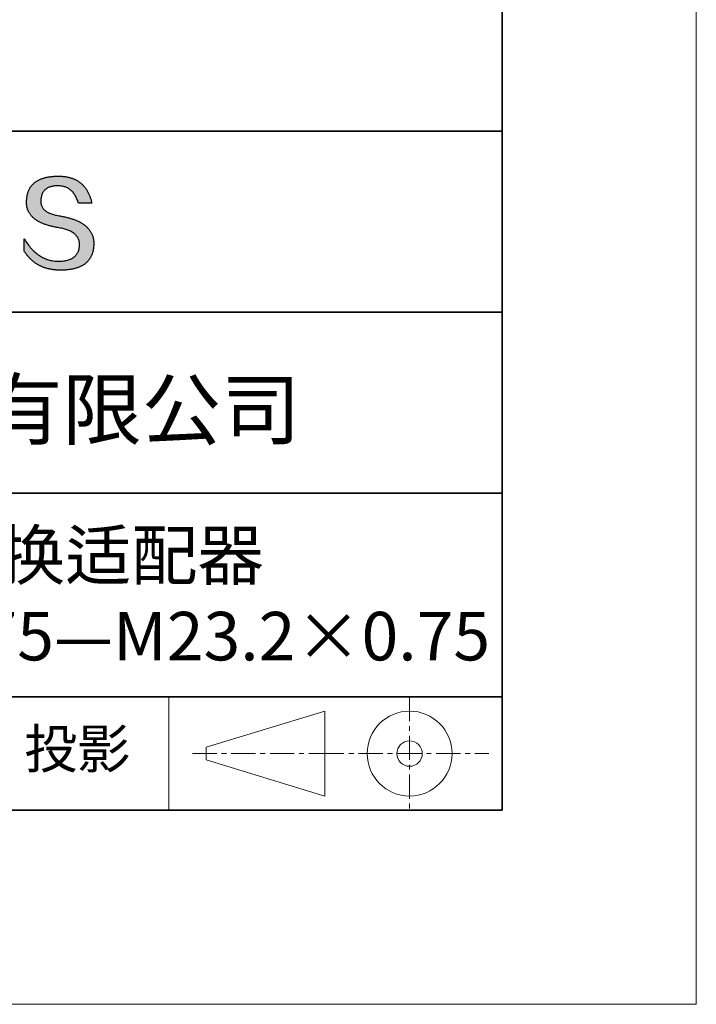
# Model space of a CAD drawing. Units: millimetres. Extents: x 11673 to 11970, y -7568 to -7358.
# Drawn here: x 11935 to 11970, y -7568 to -7517 of the extents above; entities that cross this region are included whole.
import ezdxf

# ---------------------------------------------------------------- set-up
doc = ezdxf.new("R2010")
doc.units = ezdxf.units.MM
doc.header["$LTSCALE"] = 10
doc.linetypes.add('CENTER', pattern=[2, 1.25, -0.25, 0.25, -0.25])
for name, color, linetype, lineweight in [('3中心线层', 1, 'CENTER', 9), ('粗实线层', 7, 'Continuous', 35), ('细实线层', 7, 'Continuous', 18)]:
    doc.layers.add(name, color=color, linetype=linetype, lineweight=lineweight)
doc.layers.add('6文字层', color=3, linetype='Continuous')
doc.styles.get("Standard").update_dxf_attribs({"font": 'simhei.ttf'})

# ---------------------------------------------------------------- blocks, each defined once
blk = doc.blocks.new('*X10')
at = {"layer": '粗实线层'}
for p, q in [((138.5, -95), (138.5, 95)), ((-138.5, -95), (138.5, -95))]:
    blk.add_line(p, q, dxfattribs=at)
at = {"layer": '细实线层'}
for p, q in [((148.5, -105), (148.5, 105)), ((-148.5, -105), (148.5, -105))]:
    blk.add_line(p, q, dxfattribs=at)

msp = doc.modelspace()

# ---------------------------------------------------------------- hatches: boundary and pattern name
msp.add_hatch(color=256).paths.add_polyline_path([(11938.76232, -7528.16793), (11938.75128, -7528.13793), (11938.73937, -7528.10834), (11938.72659, -7528.07914), (11938.71295, -7528.05036), (11938.69845, -7528.02197), (11938.68307, -7527.994), (11938.66684, -7527.96642), (11938.64974, -7527.93926), (11938.63177, -7527.91249), (11938.61294, -7527.88613), (11938.59325, -7527.86018), (11938.57269, -7527.83463), (11938.55126, -7527.80949), (11938.52897, -7527.78475), (11938.50582, -7527.76041), (11938.4818, -7527.73648), (11938.45692, -7527.71296), (11938.43117, -7527.68984), (11938.40455, -7527.66712), (11938.37707, -7527.64481), (11938.34873, -7527.62291), (11938.31952, -7527.6014), (11938.28945, -7527.58031), (11938.25851, -7527.55962), (11938.2267, -7527.53933), (11938.19403, -7527.51945), (11938.1605, -7527.49997), (11938.1261, -7527.4809), (11938.09084, -7527.46223), (11938.05471, -7527.44396), (11938.01772, -7527.42611), (11937.97986, -7527.40865), (11937.94113, -7527.3916), (11937.90155, -7527.37496), (11937.86109, -7527.35872), (11937.81977, -7527.34288), (11937.77759, -7527.32745), (11937.73454, -7527.31243), (11937.69063, -7527.29781), (11937.64585, -7527.28359), (11937.60021, -7527.26978), (11937.5537, -7527.25638), (11937.50633, -7527.24337), (11937.45809, -7527.23078), (11937.40899, -7527.21859), (11937.35902, -7527.2068), (11937.30819, -7527.19542), (11937.25649, -7527.18444), (11937.20393, -7527.17387), (11937.1505, -7527.1637), (11937.09621, -7527.15393), (11937.03234, -7527.14393), (11936.97058, -7527.13299), (11936.91093, -7527.12111), (11936.85339, -7527.1083), (11936.79795, -7527.09454), (11936.74462, -7527.07984), (11936.6934, -7527.0642), (11936.64429, -7527.04763), (11936.59728, -7527.03011), (11936.55239, -7527.01166), (11936.5096, -7526.99226), (11936.46892, -7526.97193), (11936.43035, -7526.95066), (11936.39389, -7526.92845), (11936.35953, -7526.9053), (11936.32729, -7526.88121), (11936.29715, -7526.85618), (11936.26912, -7526.83021), (11936.24321, -7526.8033), (11936.2194, -7526.77545), (11936.1977, -7526.74666), (11936.1781, -7526.71694), (11936.16062, -7526.68627), (11936.14525, -7526.65467), (11936.13198, -7526.62213), (11936.12083, -7526.58864), (11936.11179, -7526.55422), (11936.10485, -7526.51886), (11936.10002, -7526.48256), (11936.09731, -7526.44532), (11936.0967, -7526.40714), (11936.0982, -7526.36802), (11936.10027, -7526.32102), (11936.10397, -7526.27551), (11936.10931, -7526.23149), (11936.11627, -7526.18897), (11936.12487, -7526.14793), (11936.13511, -7526.10839), (11936.14697, -7526.07033), (11936.16047, -7526.03377), (11936.17561, -7525.99871), (11936.19237, -7525.96513), (11936.21077, -7525.93304), (11936.2308, -7525.90245), (11936.25246, -7525.87335), (11936.27576, -7525.84574), (11936.30068, -7525.81962), (11936.32724, -7525.79499), (11936.35543, -7525.77186), (11936.38525, -7525.75022), (11936.4167, -7525.73007), (11936.44979, -7525.71141), (11936.4845, -7525.69424), (11936.52085, -7525.67857), (11936.55883, -7525.66439), (11936.59843, -7525.6517), (11936.63967, -7525.64051), (11936.68254, -7525.6308), (11936.72704, -7525.62259), (11936.77317, -7525.61587), (11936.82093, -7525.61065), (11936.87032, -7525.60692), (11936.92134, -7525.60468), (11936.97398, -7525.60393), (11937.02432, -7525.60481), (11937.07355, -7525.60743), (11937.12166, -7525.6118), (11937.16867, -7525.61792), (11937.21456, -7525.62579), (11937.25934, -7525.63541), (11937.30301, -7525.64677), (11937.34556, -7525.65989), (11937.38701, -7525.67475), (11937.42734, -7525.69136), (11937.46656, -7525.70972), (11937.50467, -7525.72983), (11937.54166, -7525.75168), (11937.57754, -7525.77529), (11937.61231, -7525.80064), (11937.64597, -7525.82774), (11937.67852, -7525.85659), (11937.70995, -7525.88718), (11937.74026, -7525.91952), (11937.76947, -7525.95362), (11937.79756, -7525.98945), (11937.82454, -7526.02704), (11937.8504, -7526.06637), (11937.87515, -7526.10745), (11937.89879, -7526.15028), (11937.92131, -7526.19486), (11937.94272, -7526.24118), (11937.96301, -7526.28925), (11937.98219, -7526.33907), (11938.00026, -7526.39063), (11938.01721, -7526.44395), (11938.03304, -7526.499), (11938.72542, -7526.499), (11938.71621, -7526.45569), (11938.70643, -7526.41306), (11938.69607, -7526.37111), (11938.68513, -7526.32985), (11938.67362, -7526.28926), (11938.66153, -7526.24936), (11938.64887, -7526.21014), (11938.63563, -7526.1716), (11938.62181, -7526.13374), (11938.60742, -7526.09656), (11938.59245, -7526.06007), (11938.57691, -7526.02426), (11938.56079, -7525.98913), (11938.54409, -7525.95468), (11938.52681, -7525.92091), (11938.50896, -7525.88782), (11938.49053, -7525.85542), (11938.47153, -7525.8237), (11938.45195, -7525.79266), (11938.43179, -7525.7623), (11938.41106, -7525.73262), (11938.38975, -7525.70363), (11938.36786, -7525.67532), (11938.3454, -7525.64769), (11938.32236, -7525.62074), (11938.29875, -7525.59447), (11938.27455, -7525.56889), (11938.24979, -7525.54398), (11938.22444, -7525.51976), (11938.19852, -7525.49622), (11938.17202, -7525.47337), (11938.14494, -7525.45119), (11938.11729, -7525.4297), (11938.08906, -7525.40889), (11938.06026, -7525.38876), (11938.03088, -7525.36932), (11938.00092, -7525.35055), (11937.97038, -7525.33247), (11937.93927, -7525.31507), (11937.90758, -7525.29835), (11937.87531, -7525.28232), (11937.84247, -7525.26696), (11937.80905, -7525.25229), (11937.77506, -7525.2383), (11937.74048, -7525.225), (11937.70533, -7525.21237), (11937.66961, -7525.20043), (11937.6333, -7525.18917), (11937.59642, -7525.17859), (11937.55897, -7525.1687), (11937.52093, -7525.15949), (11937.48232, -7525.15096), (11937.44313, -7525.14311), (11937.40337, -7525.13594), (11937.36303, -7525.12946), (11937.32211, -7525.12366), (11937.28061, -7525.11854), (11937.23854, -7525.1141), (11937.19589, -7525.11035), (11937.15266, -7525.10728), (11937.10886, -7525.10489), (11937.06448, -7525.10318), (11937.01952, -7525.10216), (11936.97398, -7525.10182), (11936.92534, -7525.1028), (11936.87744, -7525.10439), (11936.83029, -7525.10656), (11936.78388, -7525.10934), (11936.73822, -7525.11271), (11936.69331, -7525.11668), (11936.64914, -7525.12125), (11936.60572, -7525.12641), (11936.56305, -7525.13217), (11936.52112, -7525.13852), (11936.47994, -7525.14547), (11936.4395, -7525.15302), (11936.39982, -7525.16117), (11936.36087, -7525.16991), (11936.32268, -7525.17925), (11936.28523, -7525.18919), (11936.24853, -7525.19972), (11936.21257, -7525.21085), (11936.17736, -7525.22257), (11936.14289, -7525.2349), (11936.10917, -7525.24782), (11936.0762, -7525.26133), (11936.04398, -7525.27545), (11936.0125, -7525.29016), (11935.98176, -7525.30546), (11935.95178, -7525.32137), (11935.92254, -7525.33787), (11935.89404, -7525.35497), (11935.86629, -7525.37266), (11935.83929, -7525.39095), (11935.81304, -7525.40984), (11935.78753, -7525.42932), (11935.76276, -7525.4494), (11935.73874, -7525.47008), (11935.71547, -7525.49136), (11935.69295, -7525.51323), (11935.67117, -7525.5357), (11935.65013, -7525.55877), (11935.62985, -7525.58243), (11935.6103, -7525.60669), (11935.59151, -7525.63154), (11935.57346, -7525.657), (11935.55616, -7525.68305), (11935.5396, -7525.7097), (11935.52379, -7525.73694), (11935.50872, -7525.76478), (11935.4944, -7525.79322), (11935.48083, -7525.82226), (11935.468, -7525.85189), (11935.45592, -7525.88212), (11935.44458, -7525.91294), (11935.43399, -7525.94437), (11935.42415, -7525.97639), (11935.41505, -7526.00901), (11935.4067, -7526.04222), (11935.39909, -7526.07603), (11935.39223, -7526.11044), (11935.38612, -7526.14545), (11935.38075, -7526.18105), (11935.37612, -7526.21725), (11935.37225, -7526.25404), (11935.36911, -7526.29144), (11935.36673, -7526.32943), (11935.36509, -7526.36802), (11935.36298, -7526.40261), (11935.36177, -7526.43679), (11935.36146, -7526.47058), (11935.36204, -7526.50395), (11935.36351, -7526.53692), (11935.36588, -7526.56949), (11935.36915, -7526.60165), (11935.37331, -7526.63341), (11935.37837, -7526.66476), (11935.38432, -7526.69571), (11935.39116, -7526.72625), (11935.3989, -7526.75639), (11935.40754, -7526.78612), (11935.41707, -7526.81545), (11935.4275, -7526.84437), (11935.43882, -7526.87289), (11935.45104, -7526.901), (11935.46415, -7526.92871), (11935.47815, -7526.95601), (11935.49306, -7526.98291), (11935.50885, -7527.0094), (11935.52555, -7527.03549), (11935.54313, -7527.06117), (11935.56162, -7527.08645), (11935.58099, -7527.11132), (11935.60127, -7527.13579), (11935.62244, -7527.15985), (11935.6445, -7527.18351), (11935.66746, -7527.20676), (11935.69131, -7527.22961), (11935.71606, -7527.25205), (11935.74171, -7527.27408), (11935.76824, -7527.29572), (11935.79568, -7527.31694), (11935.82401, -7527.33776), (11935.85323, -7527.35818), (11935.88336, -7527.37819), (11935.91437, -7527.39779), (11935.94628, -7527.41699), (11935.97909, -7527.43578), (11936.01279, -7527.45417), (11936.04739, -7527.47216), (11936.08288, -7527.48973), (11936.11927, -7527.50691), (11936.15655, -7527.52367), (11936.19473, -7527.54004), (11936.2338, -7527.55599), (11936.27377, -7527.57154), (11936.31463, -7527.58669), (11936.35639, -7527.60143), (11936.39905, -7527.61576), (11936.4426, -7527.62969), (11936.48704, -7527.64321), (11936.53238, -7527.65633), (11936.57862, -7527.66904), (11936.62575, -7527.68135), (11936.67378, -7527.69325), (11936.7227, -7527.70475), (11936.77252, -7527.71584), (11936.82323, -7527.72652), (11936.87484, -7527.7368), (11936.92734, -7527.74667), (11936.98074, -7527.75614), (11937.03504, -7527.7652), (11937.10017, -7527.77665), (11937.16325, -7527.78912), (11937.22425, -7527.80261), (11937.28319, -7527.81712), (11937.34006, -7527.83265), (11937.39487, -7527.8492), (11937.44761, -7527.86678), (11937.49828, -7527.88538), (11937.54689, -7527.905), (11937.59343, -7527.92564), (11937.6379, -7527.9473), (11937.68031, -7527.96999), (11937.72064, -7527.9937), (11937.75891, -7528.01843), (11937.79512, -7528.04418), (11937.82925, -7528.07096), (11937.86132, -7528.09875), (11937.89132, -7528.12757), (11937.91925, -7528.15742), (11937.94511, -7528.18828), (11937.9689, -7528.22017), (11937.99063, -7528.25308), (11938.01029, -7528.28701), (11938.02787, -7528.32197), (11938.04339, -7528.35795), (11938.05684, -7528.39495), (11938.06823, -7528.43297), (11938.07754, -7528.47202), (11938.08478, -7528.51209), (11938.08996, -7528.55319), (11938.09306, -7528.5953), (11938.09409, -7528.63845), (11938.0918, -7528.68952), (11938.08747, -7528.73902), (11938.08111, -7528.78695), (11938.07273, -7528.83329), (11938.06232, -7528.87805), (11938.04988, -7528.92124), (11938.03541, -7528.96284), (11938.01892, -7529.00287), (11938.00039, -7529.04132), (11937.97984, -7529.07819), (11937.95727, -7529.11348), (11937.93266, -7529.14719), (11937.90602, -7529.17932), (11937.87736, -7529.20987), (11937.84667, -7529.23885), (11937.81396, -7529.26625), (11937.77921, -7529.29206), (11937.74244, -7529.3163), (11937.70364, -7529.33896), (11937.66281, -7529.36004), (11937.61995, -7529.37954), (11937.57507, -7529.39747), (11937.52816, -7529.41381), (11937.47922, -7529.42857), (11937.42826, -7529.44176), (11937.37526, -7529.45337), (11937.32024, -7529.4634), (11937.26319, -7529.47185), (11937.20412, -7529.47872), (11937.14302, -7529.48401), (11937.07989, -7529.48772), (11937.01473, -7529.48986), (11936.9464, -7529.48742), (11936.87892, -7529.48281), (11936.81226, -7529.47603), (11936.74645, -7529.46707), (11936.68147, -7529.45593), (11936.61732, -7529.44261), (11936.55402, -7529.42712), (11936.49154, -7529.40946), (11936.42991, -7529.38962), (11936.3691, -7529.3676), (11936.30914, -7529.3434), (11936.25001, -7529.31703), (11936.19171, -7529.28849), (11936.13425, -7529.25777), (11936.07763, -7529.22487), (11936.02184, -7529.1898), (11935.96689, -7529.15255), (11935.91278, -7529.11313), (11935.85949, -7529.07153), (11935.80705, -7529.02775), (11935.75544, -7528.9818), (11935.70466, -7528.93368), (11935.65472, -7528.88338), (11935.60562, -7528.83091), (11935.55735, -7528.77626), (11935.50992, -7528.71943), (11935.46332, -7528.66043), (11935.41756, -7528.59926), (11935.37263, -7528.53591), (11935.32854, -7528.47038), (11935.28528, -7528.40268), (11935.24286, -7528.33281), (11935.24286, -7528.96591), (11935.26211, -7528.99637), (11935.28168, -7529.02635), (11935.30157, -7529.05585), (11935.32177, -7529.08487), (11935.3423, -7529.11341), (11935.36314, -7529.14148), (11935.3843, -7529.16906), (11935.40577, -7529.19616), (11935.42757, -7529.22278), (11935.44968, -7529.24893), (11935.47211, -7529.27459), (11935.49486, -7529.29977), (11935.51793, -7529.32448), (11935.54132, -7529.3487), (11935.56502, -7529.37244), (11935.58904, -7529.39571), (11935.61338, -7529.41849), (11935.63804, -7529.4408), (11935.66302, -7529.46263), (11935.68831, -7529.48397), (11935.71392, -7529.50484), (11935.73985, -7529.52522), (11935.7661, -7529.54513), (11935.79267, -7529.56456), (11935.81956, -7529.58351), (11935.84676, -7529.60197), (11935.87428, -7529.61996), (11935.90212, -7529.63747), (11935.93028, -7529.6545), (11935.95876, -7529.67105), (11935.98756, -7529.68712), (11936.01667, -7529.70271), (11936.0461, -7529.71782), (11936.07586, -7529.73245), (11936.10592, -7529.7466), (11936.13631, -7529.76027), (11936.16702, -7529.77346), (11936.19804, -7529.78617), (11936.22939, -7529.79841), (11936.26105, -7529.81016), (11936.29303, -7529.82143), (11936.32533, -7529.83222), (11936.35795, -7529.84254), (11936.39088, -7529.85237), (11936.42414, -7529.86172), (11936.45771, -7529.8706), (11936.4916, -7529.87899), (11936.52581, -7529.88691), (11936.56034, -7529.89434), (11936.59519, -7529.9013), (11936.63035, -7529.90777), (11936.66584, -7529.91377), (11936.70164, -7529.91929), (11936.73777, -7529.92432), (11936.77421, -7529.92888), (11936.81097, -7529.93296), (11936.84805, -7529.93655), (11936.88544, -7529.93967), (11936.92316, -7529.94231), (11936.96119, -7529.94447), (11936.99955, -7529.94615), (11937.03822, -7529.94735), (11937.07721, -7529.94807), (11937.11652, -7529.94831), (11937.16893, -7529.94798), (11937.22053, -7529.94698), (11937.27131, -7529.94533), (11937.32128, -7529.94302), (11937.37043, -7529.94004), (11937.41877, -7529.93641), (11937.46629, -7529.93211), (11937.513, -7529.92715), (11937.55889, -7529.92154), (11937.60396, -7529.91526), (11937.64822, -7529.90831), (11937.69167, -7529.90071), (11937.73429, -7529.89245), (11937.77611, -7529.88353), (11937.81711, -7529.87394), (11937.85729, -7529.8637), (11937.89666, -7529.85279), (11937.93521, -7529.84122), (11937.97295, -7529.82899), (11938.00987, -7529.81611), (11938.04598, -7529.80256), (11938.08127, -7529.78834), (11938.11574, -7529.77347), (11938.1494, -7529.75794), (11938.18225, -7529.74175), (11938.21428, -7529.72489), (11938.24549, -7529.70738), (11938.27589, -7529.6892), (11938.30548, -7529.67036), (11938.33425, -7529.65086), (11938.3622, -7529.63071), (11938.38934, -7529.60989), (11938.41566, -7529.58841), (11938.44117, -7529.56626), (11938.46586, -7529.54346), (11938.48973, -7529.52), (11938.51279, -7529.49588), (11938.53504, -7529.47109), (11938.55647, -7529.44565), (11938.57708, -7529.41954), (11938.59688, -7529.39277), (11938.61587, -7529.36535), (11938.63404, -7529.33726), (11938.65139, -7529.30851), (11938.66793, -7529.2791), (11938.68365, -7529.24903), (11938.69856, -7529.2183), (11938.71265, -7529.18691), (11938.72592, -7529.15485), (11938.73838, -7529.12214), (11938.75003, -7529.08877), (11938.76086, -7529.05473), (11938.77087, -7529.02003), (11938.78007, -7528.98468), (11938.78846, -7528.94866), (11938.79602, -7528.91198), (11938.80278, -7528.87465), (11938.80871, -7528.83665), (11938.81383, -7528.79799), (11938.81814, -7528.75867), (11938.82163, -7528.71869), (11938.82431, -7528.67805), (11938.82617, -7528.63675), (11938.82721, -7528.59478), (11938.82741, -7528.55952), (11938.82674, -7528.52466), (11938.82521, -7528.49021), (11938.82281, -7528.45616), (11938.81955, -7528.42251), (11938.81543, -7528.38928), (11938.81043, -7528.35644), (11938.80458, -7528.32401), (11938.79786, -7528.29199), (11938.79027, -7528.26037), (11938.78182, -7528.22915), (11938.7725, -7528.19834), (11938.77035, -7528.19191)])

# ---------------------------------------------------------------- linework, layer by layer
for points in [[(11935.36509, -7526.36802), (11935.36673, -7526.32943), (11935.36911, -7526.29144), (11935.37225, -7526.25404), (11935.37612, -7526.21725), (11935.38075, -7526.18105), (11935.38612, -7526.14545), (11935.39223, -7526.11044), (11935.39909, -7526.07603), (11935.4067, -7526.04222), (11935.41505, -7526.00901), (11935.42415, -7525.97639), (11935.43399, -7525.94437), (11935.44458, -7525.91294), (11935.45592, -7525.88212), (11935.468, -7525.85189), (11935.48083, -7525.82226), (11935.4944, -7525.79322), (11935.50872, -7525.76478), (11935.52379, -7525.73694), (11935.5396, -7525.7097), (11935.55616, -7525.68305), (11935.57346, -7525.657), (11935.59151, -7525.63154), (11935.6103, -7525.60669), (11935.62985, -7525.58243), (11935.65013, -7525.55877), (11935.67117, -7525.5357), (11935.69295, -7525.51323), (11935.71547, -7525.49136), (11935.73874, -7525.47008), (11935.76276, -7525.4494), (11935.78753, -7525.42932), (11935.81304, -7525.40984), (11935.83929, -7525.39095), (11935.86629, -7525.37266), (11935.89404, -7525.35497), (11935.92254, -7525.33787), (11935.95178, -7525.32137), (11935.98176, -7525.30546), (11936.0125, -7525.29016), (11936.04398, -7525.27545), (11936.0762, -7525.26133), (11936.10917, -7525.24782), (11936.14289, -7525.2349), (11936.17736, -7525.22257), (11936.21257, -7525.21085), (11936.24853, -7525.19972), (11936.28523, -7525.18919), (11936.32268, -7525.17925), (11936.36087, -7525.16991), (11936.39982, -7525.16117), (11936.4395, -7525.15302), (11936.47994, -7525.14547), (11936.52112, -7525.13852), (11936.56305, -7525.13217), (11936.60572, -7525.12641), (11936.64914, -7525.12125), (11936.69331, -7525.11668), (11936.73822, -7525.11271), (11936.78388, -7525.10934), (11936.83029, -7525.10656), (11936.87744, -7525.10439), (11936.92534, -7525.1028), (11936.97398, -7525.10182)], [(11936.97398, -7525.10182), (11937.01952, -7525.10216), (11937.06448, -7525.10318), (11937.10886, -7525.10489), (11937.15266, -7525.10728), (11937.19589, -7525.11035), (11937.23854, -7525.1141), (11937.28061, -7525.11854), (11937.32211, -7525.12366), (11937.36303, -7525.12946), (11937.40337, -7525.13594), (11937.44313, -7525.14311), (11937.48232, -7525.15096), (11937.52093, -7525.15949), (11937.55897, -7525.1687), (11937.59642, -7525.17859), (11937.6333, -7525.18917), (11937.66961, -7525.20043), (11937.70533, -7525.21237), (11937.74048, -7525.225), (11937.77506, -7525.2383), (11937.80905, -7525.25229), (11937.84247, -7525.26696), (11937.87531, -7525.28232), (11937.90758, -7525.29835), (11937.93927, -7525.31507), (11937.97038, -7525.33247), (11938.00092, -7525.35055), (11938.03088, -7525.36932), (11938.06026, -7525.38876), (11938.08906, -7525.40889), (11938.11729, -7525.4297), (11938.14494, -7525.45119), (11938.17202, -7525.47337), (11938.19852, -7525.49622), (11938.22444, -7525.51976), (11938.24979, -7525.54398), (11938.27455, -7525.56889), (11938.29875, -7525.59447), (11938.32236, -7525.62074), (11938.3454, -7525.64769), (11938.36786, -7525.67532), (11938.38975, -7525.70363), (11938.41106, -7525.73262), (11938.43179, -7525.7623), (11938.45195, -7525.79266), (11938.47153, -7525.8237), (11938.49053, -7525.85542), (11938.50896, -7525.88782), (11938.52681, -7525.92091), (11938.54409, -7525.95468), (11938.56079, -7525.98913), (11938.57691, -7526.02426), (11938.59245, -7526.06007), (11938.60742, -7526.09656), (11938.62181, -7526.13374), (11938.63563, -7526.1716), (11938.64887, -7526.21014), (11938.66153, -7526.24936), (11938.67362, -7526.28926), (11938.68513, -7526.32985), (11938.69607, -7526.37111), (11938.70643, -7526.41306), (11938.71621, -7526.45569), (11938.72542, -7526.499)], [(11938.03304, -7526.499), (11938.01721, -7526.44395), (11938.00026, -7526.39063), (11937.98219, -7526.33907), (11937.96301, -7526.28925), (11937.94272, -7526.24118), (11937.92131, -7526.19486), (11937.89879, -7526.15028), (11937.87515, -7526.10745), (11937.8504, -7526.06637), (11937.82454, -7526.02704), (11937.79756, -7525.98945), (11937.76947, -7525.95362), (11937.74026, -7525.91952), (11937.70995, -7525.88718), (11937.67852, -7525.85659), (11937.64597, -7525.82774), (11937.61231, -7525.80064), (11937.57754, -7525.77529), (11937.54166, -7525.75168), (11937.50467, -7525.72983), (11937.46656, -7525.70972), (11937.42734, -7525.69136), (11937.38701, -7525.67475), (11937.34556, -7525.65989), (11937.30301, -7525.64677), (11937.25934, -7525.63541), (11937.21456, -7525.62579), (11937.16867, -7525.61792), (11937.12166, -7525.6118), (11937.07355, -7525.60743), (11937.02432, -7525.60481), (11936.97398, -7525.60393), (11936.92134, -7525.60468), (11936.87032, -7525.60692), (11936.82093, -7525.61065), (11936.77317, -7525.61587), (11936.72704, -7525.62259), (11936.68254, -7525.6308), (11936.63967, -7525.64051), (11936.59843, -7525.6517), (11936.55883, -7525.66439), (11936.52085, -7525.67857), (11936.4845, -7525.69424), (11936.44979, -7525.71141), (11936.4167, -7525.73007), (11936.38525, -7525.75022), (11936.35543, -7525.77186), (11936.32724, -7525.79499), (11936.30068, -7525.81962), (11936.27576, -7525.84574), (11936.25246, -7525.87335), (11936.2308, -7525.90245), (11936.21077, -7525.93304), (11936.19237, -7525.96513), (11936.17561, -7525.99871), (11936.16047, -7526.03377), (11936.14697, -7526.07033), (11936.13511, -7526.10839), (11936.12487, -7526.14793), (11936.11627, -7526.18897), (11936.10931, -7526.23149), (11936.10397, -7526.27551), (11936.10027, -7526.32102), (11936.0982, -7526.36802)], [(11937.03504, -7527.7652), (11936.98074, -7527.75614), (11936.92734, -7527.74667), (11936.87484, -7527.7368), (11936.82323, -7527.72652), (11936.77252, -7527.71584), (11936.7227, -7527.70475), (11936.67378, -7527.69325), (11936.62575, -7527.68135), (11936.57862, -7527.66904), (11936.53238, -7527.65633), (11936.48704, -7527.64321), (11936.4426, -7527.62969), (11936.39905, -7527.61576), (11936.35639, -7527.60143), (11936.31463, -7527.58669), (11936.27377, -7527.57154), (11936.2338, -7527.55599), (11936.19473, -7527.54004), (11936.15655, -7527.52367), (11936.11927, -7527.50691), (11936.08288, -7527.48973), (11936.04739, -7527.47216), (11936.01279, -7527.45417), (11935.97909, -7527.43578), (11935.94628, -7527.41699), (11935.91437, -7527.39779), (11935.88336, -7527.37819), (11935.85323, -7527.35818), (11935.82401, -7527.33776), (11935.79568, -7527.31694), (11935.76824, -7527.29572), (11935.74171, -7527.27408), (11935.71606, -7527.25205), (11935.69131, -7527.22961), (11935.66746, -7527.20676), (11935.6445, -7527.18351), (11935.62244, -7527.15985), (11935.60127, -7527.13579), (11935.58099, -7527.11132), (11935.56162, -7527.08645), (11935.54313, -7527.06117), (11935.52555, -7527.03549), (11935.50885, -7527.0094), (11935.49306, -7526.98291), (11935.47815, -7526.95601), (11935.46415, -7526.92871), (11935.45104, -7526.901), (11935.43882, -7526.87289), (11935.4275, -7526.84437), (11935.41707, -7526.81545), (11935.40754, -7526.78612), (11935.3989, -7526.75639), (11935.39116, -7526.72625), (11935.38432, -7526.69571), (11935.37837, -7526.66476), (11935.37331, -7526.63341), (11935.36915, -7526.60165), (11935.36588, -7526.56949), (11935.36351, -7526.53692), (11935.36204, -7526.50395), (11935.36146, -7526.47058), (11935.36177, -7526.43679), (11935.36298, -7526.40261), (11935.36509, -7526.36802)], [(11936.0982, -7526.36802), (11936.0967, -7526.40714), (11936.09731, -7526.44532), (11936.10002, -7526.48256), (11936.10485, -7526.51886), (11936.11179, -7526.55422), (11936.12083, -7526.58864), (11936.13198, -7526.62213), (11936.14525, -7526.65467), (11936.16062, -7526.68627), (11936.1781, -7526.71694), (11936.1977, -7526.74666), (11936.2194, -7526.77545), (11936.24321, -7526.8033), (11936.26912, -7526.83021), (11936.29715, -7526.85618), (11936.32729, -7526.88121), (11936.35953, -7526.9053), (11936.39389, -7526.92845), (11936.43035, -7526.95066), (11936.46892, -7526.97193), (11936.5096, -7526.99226), (11936.55239, -7527.01166), (11936.59728, -7527.03011), (11936.64429, -7527.04763), (11936.6934, -7527.0642), (11936.74462, -7527.07984), (11936.79795, -7527.09454), (11936.85339, -7527.1083), (11936.91093, -7527.12111), (11936.97058, -7527.13299), (11937.03234, -7527.14393), (11937.09621, -7527.15393)], [(11938.72542, -7526.499), (11938.72492, -7526.499), (11938.72343, -7526.499), (11938.721, -7526.499), (11938.71764, -7526.499), (11938.7134, -7526.499), (11938.7083, -7526.499), (11938.70238, -7526.499), (11938.69567, -7526.499), (11938.68819, -7526.499), (11938.67999, -7526.499), (11938.67109, -7526.499), (11938.66152, -7526.499), (11938.65132, -7526.499), (11938.64052, -7526.499), (11938.62915, -7526.499), (11938.61723, -7526.499), (11938.60482, -7526.499), (11938.59192, -7526.499), (11938.56483, -7526.499), (11938.53622, -7526.499), (11938.50635, -7526.499), (11938.47545, -7526.499), (11938.4438, -7526.499), (11938.37923, -7526.499), (11938.31466, -7526.499), (11938.28301, -7526.499), (11938.25211, -7526.499), (11938.22224, -7526.499), (11938.19363, -7526.499), (11938.16654, -7526.499), (11938.15365, -7526.499), (11938.14123, -7526.499), (11938.12932, -7526.499), (11938.11794, -7526.499), (11938.10714, -7526.499), (11938.09694, -7526.499), (11938.08737, -7526.499), (11938.07847, -7526.499), (11938.07027, -7526.499), (11938.06279, -7526.499), (11938.05608, -7526.499), (11938.05016, -7526.499), (11938.04506, -7526.499), (11938.04082, -7526.499), (11938.03746, -7526.499), (11938.03503, -7526.499), (11938.03355, -7526.499), (11938.03304, -7526.499)], [(11937.09621, -7527.15393), (11937.1505, -7527.1637), (11937.20393, -7527.17387), (11937.25649, -7527.18444), (11937.30819, -7527.19542), (11937.35902, -7527.2068), (11937.40899, -7527.21859), (11937.45809, -7527.23078), (11937.50633, -7527.24337), (11937.5537, -7527.25638), (11937.60021, -7527.26978), (11937.64585, -7527.28359), (11937.69063, -7527.29781), (11937.73454, -7527.31243), (11937.77759, -7527.32745), (11937.81977, -7527.34288), (11937.86109, -7527.35872), (11937.90155, -7527.37496), (11937.94113, -7527.3916), (11937.97986, -7527.40865), (11938.01772, -7527.42611), (11938.05471, -7527.44396), (11938.09084, -7527.46223), (11938.1261, -7527.4809), (11938.1605, -7527.49997), (11938.19403, -7527.51945), (11938.2267, -7527.53933), (11938.25851, -7527.55962), (11938.28945, -7527.58031), (11938.31952, -7527.6014), (11938.34873, -7527.62291), (11938.37707, -7527.64481), (11938.40455, -7527.66712), (11938.43117, -7527.68984), (11938.45692, -7527.71296), (11938.4818, -7527.73648), (11938.50582, -7527.76041), (11938.52897, -7527.78475), (11938.55126, -7527.80949), (11938.57269, -7527.83463), (11938.59325, -7527.86018), (11938.61294, -7527.88613), (11938.63177, -7527.91249), (11938.64974, -7527.93926), (11938.66684, -7527.96642), (11938.68307, -7527.994), (11938.69845, -7528.02197), (11938.71295, -7528.05036), (11938.72659, -7528.07914), (11938.73937, -7528.10834), (11938.75128, -7528.13793), (11938.76232, -7528.16793), (11938.7725, -7528.19834), (11938.78182, -7528.22915), (11938.79027, -7528.26037), (11938.79786, -7528.29199), (11938.80458, -7528.32401), (11938.81043, -7528.35644), (11938.81543, -7528.38928), (11938.81955, -7528.42251), (11938.82281, -7528.45616), (11938.82521, -7528.49021), (11938.82674, -7528.52466), (11938.82741, -7528.55952), (11938.82721, -7528.59478)], [(11938.09409, -7528.63845), (11938.09306, -7528.5953), (11938.08996, -7528.55319), (11938.08478, -7528.51209), (11938.07754, -7528.47202), (11938.06823, -7528.43297), (11938.05684, -7528.39495), (11938.04339, -7528.35795), (11938.02787, -7528.32197), (11938.01029, -7528.28701), (11937.99063, -7528.25308), (11937.9689, -7528.22017), (11937.94511, -7528.18828), (11937.91925, -7528.15742), (11937.89132, -7528.12757), (11937.86132, -7528.09875), (11937.82925, -7528.07096), (11937.79512, -7528.04418), (11937.75891, -7528.01843), (11937.72064, -7527.9937), (11937.68031, -7527.96999), (11937.6379, -7527.9473), (11937.59343, -7527.92564), (11937.54689, -7527.905), (11937.49828, -7527.88538), (11937.44761, -7527.86678), (11937.39487, -7527.8492), (11937.34006, -7527.83265), (11937.28319, -7527.81712), (11937.22425, -7527.80261), (11937.16325, -7527.78912), (11937.10017, -7527.77665), (11937.03504, -7527.7652)], [(11935.24286, -7528.33281), (11935.28528, -7528.40268), (11935.32854, -7528.47038), (11935.37263, -7528.53591), (11935.41756, -7528.59926), (11935.46332, -7528.66043), (11935.50992, -7528.71943), (11935.55735, -7528.77626), (11935.60562, -7528.83091), (11935.65472, -7528.88338), (11935.70466, -7528.93368), (11935.75544, -7528.9818), (11935.80705, -7529.02775), (11935.85949, -7529.07153), (11935.91278, -7529.11313), (11935.96689, -7529.15255), (11936.02184, -7529.1898), (11936.07763, -7529.22487), (11936.13425, -7529.25777), (11936.19171, -7529.28849), (11936.25001, -7529.31703), (11936.30914, -7529.3434), (11936.3691, -7529.3676), (11936.42991, -7529.38962), (11936.49154, -7529.40946), (11936.55402, -7529.42712), (11936.61732, -7529.44261), (11936.68147, -7529.45593), (11936.74645, -7529.46707), (11936.81226, -7529.47603), (11936.87892, -7529.48281), (11936.9464, -7529.48742), (11937.01473, -7529.48986)], [(11935.24286, -7528.96591), (11935.24286, -7528.96545), (11935.24286, -7528.96409), (11935.24286, -7528.96187), (11935.24286, -7528.9588), (11935.24286, -7528.95492), (11935.24286, -7528.95026), (11935.24286, -7528.94485), (11935.24286, -7528.93871), (11935.24286, -7528.93187), (11935.24286, -7528.92437), (11935.24286, -7528.91623), (11935.24286, -7528.90748), (11935.24286, -7528.89816), (11935.24286, -7528.88828), (11935.24286, -7528.87788), (11935.24286, -7528.86699), (11935.24286, -7528.84384), (11935.24286, -7528.81907), (11935.24286, -7528.79291), (11935.24286, -7528.76559), (11935.24286, -7528.73735), (11935.24286, -7528.7084), (11935.24286, -7528.64936), (11935.24286, -7528.59032), (11935.24286, -7528.56137), (11935.24286, -7528.53313), (11935.24286, -7528.50581), (11935.24286, -7528.47965), (11935.24286, -7528.45488), (11935.24286, -7528.43173), (11935.24286, -7528.42084), (11935.24286, -7528.41044), (11935.24286, -7528.40056), (11935.24286, -7528.39124), (11935.24286, -7528.38249), (11935.24286, -7528.37435), (11935.24286, -7528.36685), (11935.24286, -7528.36001), (11935.24286, -7528.35387), (11935.24286, -7528.34846), (11935.24286, -7528.3438), (11935.24286, -7528.33992), (11935.24286, -7528.33685), (11935.24286, -7528.33463), (11935.24286, -7528.33327), (11935.24286, -7528.33281)], [(11938.82721, -7528.59478), (11938.82617, -7528.63675), (11938.82431, -7528.67805), (11938.82163, -7528.71869), (11938.81814, -7528.75867), (11938.81383, -7528.79799), (11938.80871, -7528.83665), (11938.80278, -7528.87465), (11938.79602, -7528.91198), (11938.78846, -7528.94866), (11938.78007, -7528.98468), (11938.77087, -7529.02003), (11938.76086, -7529.05473), (11938.75003, -7529.08877), (11938.73838, -7529.12214), (11938.72592, -7529.15485), (11938.71265, -7529.18691), (11938.69856, -7529.2183), (11938.68365, -7529.24903), (11938.66793, -7529.2791), (11938.65139, -7529.30851), (11938.63404, -7529.33726), (11938.61587, -7529.36535), (11938.59688, -7529.39277), (11938.57708, -7529.41954), (11938.55647, -7529.44565), (11938.53504, -7529.47109), (11938.51279, -7529.49588), (11938.48973, -7529.52), (11938.46586, -7529.54346), (11938.44117, -7529.56626), (11938.41566, -7529.58841), (11938.38934, -7529.60989), (11938.3622, -7529.63071), (11938.33425, -7529.65086), (11938.30548, -7529.67036), (11938.27589, -7529.6892), (11938.24549, -7529.70738), (11938.21428, -7529.72489), (11938.18225, -7529.74175), (11938.1494, -7529.75794), (11938.11574, -7529.77347), (11938.08127, -7529.78834), (11938.04598, -7529.80256), (11938.00987, -7529.81611), (11937.97295, -7529.82899), (11937.93521, -7529.84122), (11937.89666, -7529.85279), (11937.85729, -7529.8637), (11937.81711, -7529.87394), (11937.77611, -7529.88353), (11937.73429, -7529.89245), (11937.69167, -7529.90071), (11937.64822, -7529.90831), (11937.60396, -7529.91526), (11937.55889, -7529.92154), (11937.513, -7529.92715), (11937.46629, -7529.93211), (11937.41877, -7529.93641), (11937.37043, -7529.94004), (11937.32128, -7529.94302), (11937.27131, -7529.94533), (11937.22053, -7529.94698), (11937.16893, -7529.94798), (11937.11652, -7529.94831), (11937.07721, -7529.94807), (11937.03822, -7529.94735), (11936.99955, -7529.94615), (11936.96119, -7529.94447), (11936.92316, -7529.94231), (11936.88544, -7529.93967), (11936.84805, -7529.93655), (11936.81097, -7529.93296), (11936.77421, -7529.92888), (11936.73777, -7529.92432), (11936.70164, -7529.91929), (11936.66584, -7529.91377), (11936.63035, -7529.90777), (11936.59519, -7529.9013), (11936.56034, -7529.89434), (11936.52581, -7529.88691), (11936.4916, -7529.87899), (11936.45771, -7529.8706), (11936.42414, -7529.86172), (11936.39088, -7529.85237), (11936.35795, -7529.84254), (11936.32533, -7529.83222), (11936.29303, -7529.82143), (11936.26105, -7529.81016), (11936.22939, -7529.79841), (11936.19804, -7529.78617), (11936.16702, -7529.77346), (11936.13631, -7529.76027), (11936.10592, -7529.7466), (11936.07586, -7529.73245), (11936.0461, -7529.71782), (11936.01667, -7529.70271), (11935.98756, -7529.68712), (11935.95876, -7529.67105), (11935.93028, -7529.6545), (11935.90212, -7529.63747), (11935.87428, -7529.61996), (11935.84676, -7529.60197), (11935.81956, -7529.58351), (11935.79267, -7529.56456), (11935.7661, -7529.54513), (11935.73985, -7529.52522), (11935.71392, -7529.50484), (11935.68831, -7529.48397), (11935.66302, -7529.46263), (11935.63804, -7529.4408), (11935.61338, -7529.41849), (11935.58904, -7529.39571), (11935.56502, -7529.37244), (11935.54132, -7529.3487), (11935.51793, -7529.32448), (11935.49486, -7529.29977), (11935.47211, -7529.27459), (11935.44968, -7529.24893), (11935.42757, -7529.22278), (11935.40577, -7529.19616), (11935.3843, -7529.16906), (11935.36314, -7529.14148), (11935.3423, -7529.11341), (11935.32177, -7529.08487), (11935.30157, -7529.05585), (11935.28168, -7529.02635), (11935.26211, -7528.99637), (11935.24286, -7528.96591)], [(11937.01473, -7529.48986), (11937.07989, -7529.48772), (11937.14302, -7529.48401), (11937.20412, -7529.47872), (11937.26319, -7529.47185), (11937.32024, -7529.4634), (11937.37526, -7529.45337), (11937.42826, -7529.44176), (11937.47922, -7529.42857), (11937.52816, -7529.41381), (11937.57507, -7529.39747), (11937.61995, -7529.37954), (11937.66281, -7529.36004), (11937.70364, -7529.33896), (11937.74244, -7529.3163), (11937.77921, -7529.29206), (11937.81396, -7529.26625), (11937.84667, -7529.23885), (11937.87736, -7529.20987), (11937.90602, -7529.17932), (11937.93266, -7529.14719), (11937.95727, -7529.11348), (11937.97984, -7529.07819), (11938.00039, -7529.04132), (11938.01892, -7529.00287), (11938.03541, -7528.96284), (11938.04988, -7528.92124), (11938.06232, -7528.87805), (11938.07273, -7528.83329), (11938.08111, -7528.78695), (11938.08747, -7528.73902), (11938.0918, -7528.68952), (11938.09409, -7528.63845)]]:
    msp.add_lwpolyline(points)
at = {"layer": '3中心线层', "color": 7, "ltscale": 0.1}
for p, q in [((11955.10759, -7551.93677), (11955.10759, -7557.77778)), ((11943.91334, -7554.85727), (11950.47584, -7554.85727)), ((11950.47584, -7554.85727), (11959.19992, -7554.85727))]:
    msp.add_line(p, q, dxfattribs=at)
at = {"layer": '3中心线层', "color": 7}
for p, q in [((11950.74285, -7557.04477), (11950.74285, -7552.66977)), ((11944.61785, -7555.1854), (11944.61785, -7554.52915))]:
    msp.add_line(p, q, dxfattribs=at)
at = {"layer": '粗实线层'}
for p, q in [((11884.88701, -7522.77778), (11959.88701, -7522.77778)), ((11959.88701, -7522.77778), (11884.88701, -7522.77778)), ((11884.88701, -7532.11111), (11959.88701, -7532.11111)), ((11884.88701, -7541.44444), (11959.88701, -7541.44444)), ((11884.88701, -7551.93677), (11959.88701, -7551.93677)), ((11819.88701, -7557.77778), (11959.88701, -7557.77778))]:
    msp.add_line(p, q, dxfattribs=at)
at = {"layer": '细实线层'}
for p, q in [((11942.70425, -7551.93677), (11942.70425, -7557.77778)), ((11944.61785, -7554.52915), (11950.74285, -7552.66977)), ((11944.61785, -7555.1854), (11950.74285, -7557.04477))]:
    msp.add_line(p, q, dxfattribs=at)
for radius in [2.1875, 0.65625]:
    msp.add_circle((11955.10759, -7554.85727), radius, dxfattribs=at)

# ---------------------------------------------------------------- block references
at = {"layer": '粗实线层'}
msp.add_blockref('*X10', (11821.38701, -7462.77778), dxfattribs=at)

# ---------------------------------------------------------------- texts
at = {"layer": '6文字层', "attachment_point": 5}
for s, insert, char_height, width in [('{\\fMicrosoft YaHei|b0|i0|c134|p34;联合光科技（北京）有限公司}', (11922.89165, -7537.13003), 3, 54.9381181), ('{\\fMicrosoft YaHei|b0|i0|c134|p34;铝合金螺纹转换适配器\\P转换螺纹=M23.2×0.75—M23.2×0.75}', (11930.5315, -7546.72207), 2.5, 79.8843132), ('{\\fSimSun|b0|i0|c134|p2;\\H0.91429x;投影} ', (11937.9767, -7554.6126), 2.1875, 17.8485577)]:
    msp.add_mtext(s, dxfattribs=dict(at, insert=insert, char_height=char_height, width=width))

doc.saveas('drawing.dxf')
